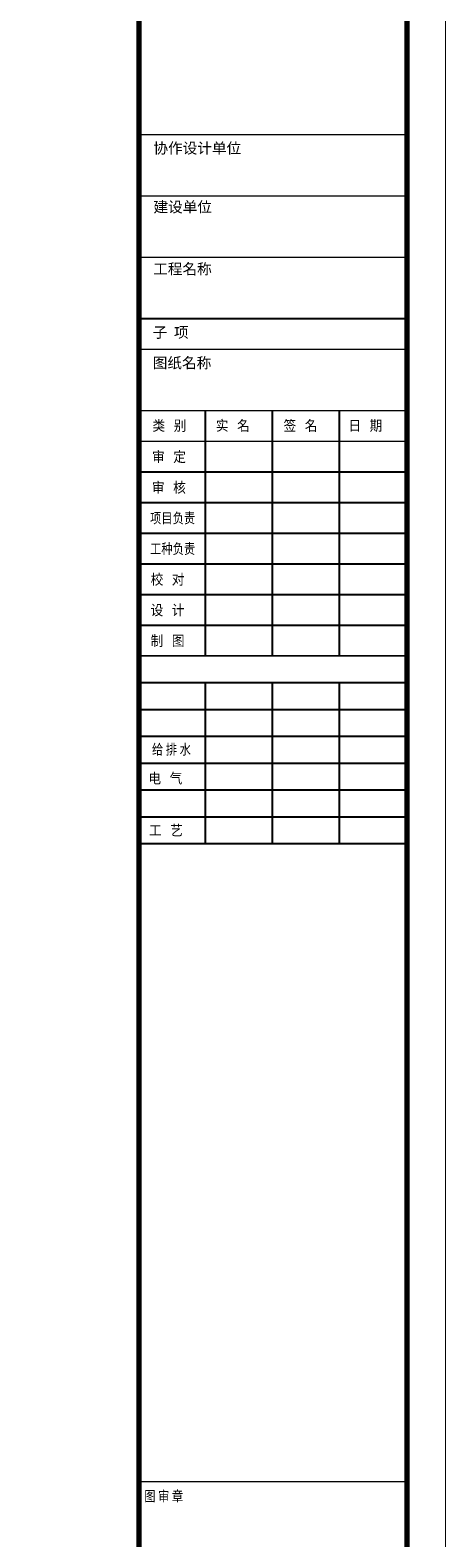
# Model space of a CAD drawing. Extents: x 6549285 to 6750564, y -5302282 to -4252296.
# Drawn here: x 6657358 to 6668210, y -4521876 to -4482538 of the extents above; entities that cross this region are included whole.
import ezdxf

# ---------------------------------------------------------------- set-up
doc = ezdxf.new("R2010")
doc.units = 0
doc.header["$LTSCALE"] = 1000
doc.layers.add('图框', color=137, linetype='Continuous')
doc.styles.add('图框宋体', font='txt', dxfattribs={"width": 0.75})

# ---------------------------------------------------------------- blocks, each defined once
blk = doc.blocks.new('TSSJ-A0')
at = {"layer": '图框'}
for p, q in [((110900, 37250), (117900, 37250)), ((110900, 37250), (117900, 37250)), ((110888, 33250), (117888, 33250)), ((110888, 33250), (117888, 33250)), ((110888, 32450), (117888, 32450)), ((110888, 32450), (117888, 32450)), ((110888, 31650), (117888, 31650)), ((110888, 31650), (117888, 31650)), ((110888, 30850), (117888, 30850)), ((110888, 30850), (117888, 30850)), ((110888, 30050), (117888, 30050)), ((110888, 30050), (117888, 30050)), ((110888, 29250), (117888, 29250)), ((110888, 29250), (117888, 29250)), ((110888, 27750), (117888, 27750)), ((110888, 27750), (117888, 27750)), ((110888, 27050), (117888, 27050)), ((110888, 27050), (117888, 27050)), ((110888, 26350), (117888, 26350)), ((110888, 26350), (117888, 26350)), ((110888, 25650), (117888, 25650)), ((110888, 25650), (117888, 25650)), ((110888, 24950), (117888, 24950)), ((110888, 24950), (117888, 24950)), ((110888, 24250), (117888, 24250)), ((110888, 24250), (117888, 24250)), ((110912, 21300), (110912, 22100)), ((110912, 21300), (110912, 22100))]:
    blk.add_line(p, q, dxfattribs=at)
for points, const_width in [([(0, 84100), (118900, 84100), (118900, 0), (0, 0)], 25), ([(0, 84100), (118900, 84100), (118900, 0), (0, 0)], 25), ([(2500, 83100), (117900, 83100), (117900, 1000), (2500, 1000)], 140), ([(2500, 83100), (117900, 83100), (117900, 1000), (2500, 1000)], 140)]:
    blk.add_lwpolyline(points, close=True, dxfattribs=dict(at, const_width=const_width))
for points, const_width in [([(110900, 1000), (110900, 83100)], 140), ([(110900, 1000), (110900, 83100)], 140), ([(110900, 42050), (117900, 42050)], 35), ([(110900, 42050), (117900, 42050)], 35), ([(110900, 40450), (117900, 40450)], 35), ([(110900, 40450), (117900, 40450)], 35), ([(110900, 38850), (117900, 38850)], 35), ([(110900, 38850), (117900, 38850)], 35), ([(110888, 37250), (117888, 37250)], 35), ([(110888, 37250), (117888, 37250)], 35), ([(110900, 36450), (117900, 36450)], 35), ([(110900, 36450), (117900, 36450)], 35), ([(110888, 34850), (117888, 34850)], 35), ([(110888, 34850), (117888, 34850)], 35), ([(110888, 34050), (117888, 34050)], 35), ([(110888, 34050), (117888, 34050)], 35), ([(110888, 28450), (117888, 28450)], 50), ([(110888, 28450), (117888, 28450)], 50), ([(110888, 27750), (117888, 27750)], 50), ([(110888, 27750), (117888, 27750)], 50), ([(110888, 23550), (117888, 23550)], 50), ([(110888, 23550), (117888, 23550)], 50), ([(110900, 6900), (117900, 6900)], 35), ([(110900, 6900), (117900, 6900)], 35)]:
    blk.add_lwpolyline(points, dxfattribs=dict(at, const_width=const_width))
for points in [[(112638, 28450), (112638, 34850)], [(112638, 28450), (112638, 34850)], [(114388, 28450), (114388, 34850)], [(114388, 28450), (114388, 34850)], [(116138, 28450), (116138, 34850)], [(116138, 28450), (116138, 34850)], [(112638, 23550), (112638, 27750)], [(112638, 23550), (112638, 27750)], [(114388, 23550), (114388, 27750)], [(114388, 23550), (114388, 27750)], [(116138, 23550), (116138, 27750)], [(116138, 23550), (116138, 27750)]]:
    blk.add_lwpolyline(points, dxfattribs=at)
at = {"style": '图框宋体', "width": 0.75}
for tag, p in [('协作设计单位_001', (114355, 40963)), ('建设单位_001', (114354, 39324)), ('工程名称_001', (114356, 37759)), ('子项_001', (114358, 36714)), ('图名_001', (114354, 35372)), ('审定_001', (113121, 33496)), ('日期_001', (116690, 33510)), ('审核_001', (113120, 32670)), ('日期_001', (116690, 32688)), ('项目负责_001', (112919, 31898)), ('日期_001', (116690, 31918)), ('工种负责_001', (112919, 31088)), ('日期_001', (116690, 31104)), ('校对_001', (113124, 30284)), ('日期_001', (116690, 30308)), ('设计_001', (113122, 29484)), ('日期_001', (116690, 29494)), ('制图_001', (113130, 28714)), ('日期_001', (116690, 28709)), ('日期_001', (116690, 27219)), ('日期_001', (116690, 26552)), ('会签给排水_001', (112894, 25852)), ('日期_001', (116690, 25866)), ('日期_001', (116690, 25145)), ('日期_001', (116690, 24478)), ('日期_001', (116690, 23774)), ('阶段_001', (115195, 2844)), ('工程号_001', (113741, 2038)), ('图别_001', (117118, 2016)), ('修改版次_001', (113755, 1326)), ('图号_001', (117126, 1287))]:
    blk.add_attdef(tag, p, '', height=270, dxfattribs=at)
at = {"layer": '图框', "style": '图框宋体'}
for s, width, p in [('类   别 ', 0.9, (111253, 34322)), ('类   别 ', 0.9, (111253, 34322)), ('实   名', 0.9, (112908, 34322)), ('实   名', 0.9, (112908, 34322)), ('签   名', 0.9, (114676, 34322)), ('签   名', 0.9, (114676, 34322)), ('日   期', 0.9, (116367, 34322)), ('日   期', 0.9, (116367, 34322)), ('审   定 ', 0.9, (111242, 33508)), ('审   定 ', 0.9, (111242, 33508)), ('审   核', 0.9, (111238, 32708)), ('审   核', 0.9, (111238, 32708)), ('项目负责', 0.8, (111190, 31908)), ('项目负责', 0.8, (111190, 31908)), ('工种负责', 0.8, (111190, 31108)), ('工种负责', 0.8, (111190, 31108)), ('校   对', 0.9, (111205, 30308)), ('校   对', 0.9, (111205, 30308)), ('设   计', 0.9, (111205, 29508)), ('设   计', 0.9, (111205, 29508)), ('制   图', 0.9, (111205, 28708)), ('制   图', 0.9, (111205, 28708)), ('给 排 水', 0.8, (111241, 25874)), ('电   气', 0.9, (111147, 25119)), ('工   艺', 0.9, (111160, 23763)), ('工   艺', 0.9, (111160, 23763)), ('图 审 章', 0.8, (111039, 6389)), ('图 审 章', 0.8, (111039, 6389))]:
    blk.add_text(s, height=270, dxfattribs=dict(at, width=width)).set_placement(p)
at = {"layer": '图框', "char_height": 280, "attachment_point": 1, "style": '图框宋体'}
for s, insert, width in [('{\\T1.2;协作设计单位}', (111279, 41836), 2910.5), ('{\\T1.2;协作设计单位}', (111279, 41836), 2910.5), ('{\\T1.2;建设单位}', (111279, 40302), 2836.56), ('{\\T1.2;建设单位}', (111279, 40302), 2836.56), ('{\\T1.2;工程名称}', (111272, 38684), 2519.23), ('{\\T1.2;工程名称}', (111272, 38684), 2519.23), ('\\T1.2;子  项', (111261, 37030), 3846.02), ('\\T1.2;子  项', (111261, 37030), 3846.02), ('{\\T1.2;图纸名称}', (111261, 36233), 3846.02), ('{\\T1.2;图纸名称}', (111261, 36233), 3846.02)]:
    blk.add_mtext(s, dxfattribs=dict(at, insert=insert, width=width))

msp = doc.modelspace()

# ---------------------------------------------------------------- block references
msp.add_blockref('TSSJ-A0', (6549297.3, -4527313))

doc.saveas('drawing.dxf')
